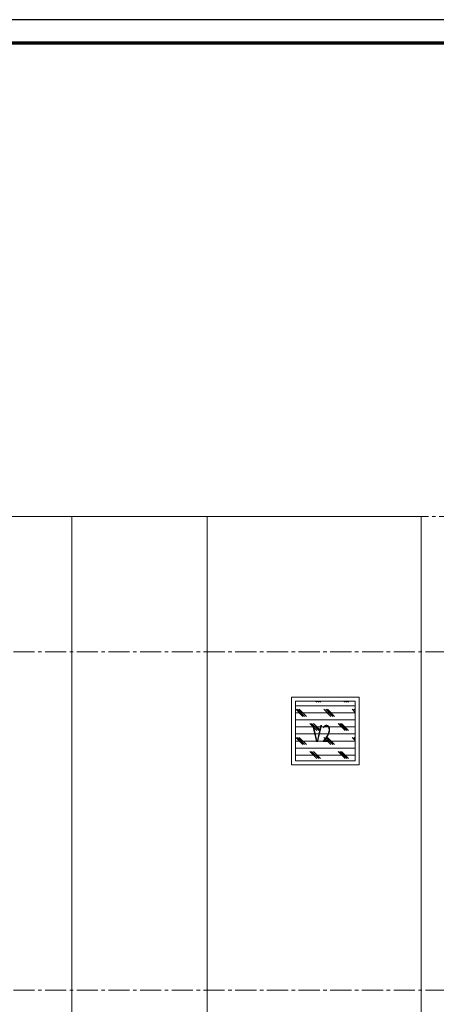
# Model space of a CAD drawing. Units: millimetres. Extents: x 1803121 to 3142750, y -1329941 to -559503.
# Drawn here: x 1855242 to 1858939, y -568234 to -559503 of the extents above; entities that cross this region are included whole.
import ezdxf

# ---------------------------------------------------------------- set-up
doc = ezdxf.new("R2010")
doc.units = ezdxf.units.MM
doc.header["$MEASUREMENT"] = 0
doc.linetypes.add('CENTER2', pattern=[1.125, 0.75, -0.125, 0.125, -0.125])
doc.layers.add('CENTER LINE', color=7, linetype='CENTER2', lineweight=18, true_color=0xb3b3b3)
for name, color, linetype, lineweight in [('door win text', 142, 'Continuous', 9), ('elevation3', 5, 'Continuous', 13), ('R.L.', 164, 'Continuous', 9), ('WINDOW', 144, 'Continuous', 9)]:
    doc.layers.add(name, color=color, linetype=linetype, lineweight=lineweight)
doc.layers.add('TEMPLATE', color=7, linetype='Continuous')
doc.layers.add('TITAL', color=7, linetype='Continuous')
doc.styles.add('gajraj', font='CALIBRI_0.TTF', dxfattribs={"width": 0.75})

# ---------------------------------------------------------------- blocks, each defined once
blk = doc.blocks.new('HHVVGCFD')
at = {"layer": 'CENTER LINE', "ltscale": 250}
for p, q in [((1815937.2, -563767.6), (1847647.6, -563767.6)), ((1815815.2, -564967.7), (1847525.5, -564967.7)), ((1815815.1, -567967.6), (1847525.5, -567967.6))]:
    blk.add_line(p, q, dxfattribs=at)
at = {"layer": 'elevation3'}
for p, q in [((1846996, -563767.6), (1843346, -563767.6)), ((1843896, -564967.6), (1843896, -563767.6)), ((1845096, -564967.6), (1845096, -563767.6)), ((1846996, -564967.6), (1846996, -563767.6)), ((1843896, -564967.6), (1843896, -567967.6)), ((1845096, -564967.6), (1845096, -567967.6)), ((1846996, -567967.6), (1846996, -564967.6)), ((1843896, -567967.6), (1843896, -570967.6)), ((1845096, -567967.6), (1845096, -570967.6)), ((1846996, -570967.6), (1846996, -567967.6))]:
    blk.add_line(p, q, dxfattribs=at)
at = {"layer": 'WINDOW'}
for p, q in [((1845846, -565967.6), (1845846, -565367.6)), ((1845846, -565367.6), (1846446, -565367.6)), ((1845881, -565932.6), (1845881, -565402.6)), ((1845881, -565402.6), (1846411, -565402.6)), ((1846411, -565402.6), (1846411, -565932.6)), ((1846446, -565367.6), (1846446, -565967.6)), ((1846411, -565932.6), (1845881, -565932.6)), ((1846446, -565967.6), (1845846, -565967.6))]:
    blk.add_line(p, q, dxfattribs=at)
at = {"layer": 'WINDOW', "color": 8}
for p, q in [((1846071.2, -565413.9), (1846060, -565402.6)), ((1846086.9, -565413.9), (1846075.6, -565402.6)), ((1846102.5, -565413.9), (1846091.2, -565402.6)), ((1846321.2, -565413.9), (1846310, -565402.6)), ((1846336.9, -565413.9), (1846325.6, -565402.6)), ((1846352.5, -565413.9), (1846341.2, -565402.6)), ((1845881, -565445.1), (1846411, -565445.1)), ((1845881, -565507.6), (1846411, -565507.6)), ((1845946.2, -565538.9), (1845883.7, -565476.4)), ((1845961.9, -565538.9), (1845899.4, -565476.4)), ((1845977.5, -565538.9), (1845915, -565476.4)), ((1846196.2, -565538.9), (1846133.7, -565476.4)), ((1846211.9, -565538.9), (1846149.4, -565476.4)), ((1846227.5, -565538.9), (1846165, -565476.4)), ((1846411, -565503.7), (1846383.7, -565476.4)), ((1846411, -565488.1), (1846399.4, -565476.4)), ((1845881, -565570.1), (1846411, -565570.1)), ((1846071.2, -565663.9), (1846008.7, -565601.4)), ((1846086.9, -565663.9), (1846024.4, -565601.4)), ((1846102.5, -565663.9), (1846040, -565601.4)), ((1846321.2, -565663.9), (1846258.7, -565601.4)), ((1846336.9, -565663.9), (1846274.4, -565601.4)), ((1846352.5, -565663.9), (1846290, -565601.4)), ((1845881, -565632.6), (1846411, -565632.6)), ((1845881, -565695.1), (1846411, -565695.1)), ((1845881, -565757.6), (1846411, -565757.6)), ((1845946.2, -565788.9), (1845883.7, -565726.4)), ((1845961.9, -565788.9), (1845899.4, -565726.4)), ((1845977.5, -565788.9), (1845915, -565726.4)), ((1846196.2, -565788.9), (1846133.7, -565726.4)), ((1846211.9, -565788.9), (1846149.4, -565726.4)), ((1846227.5, -565788.9), (1846165, -565726.4)), ((1846411, -565753.7), (1846383.7, -565726.4)), ((1846411, -565738.1), (1846399.4, -565726.4)), ((1845881, -565820.1), (1846411, -565820.1)), ((1846071.2, -565913.9), (1846008.7, -565851.4)), ((1846086.9, -565913.9), (1846024.4, -565851.4)), ((1846102.5, -565913.9), (1846040, -565851.4)), ((1846321.2, -565913.9), (1846258.7, -565851.4)), ((1846336.9, -565913.9), (1846274.4, -565851.4)), ((1846352.5, -565913.9), (1846290, -565851.4)), ((1845881, -565882.6), (1846411, -565882.6))]:
    blk.add_line(p, q, dxfattribs=at)
at = {"layer": 'door win text', "style": 'gajraj', "width": 0.75}
blk.add_text('V2', height=150, dxfattribs=at).set_placement((1846028.4, -565765.7))

msp = doc.modelspace()

# ---------------------------------------------------------------- linework, layer by layer
at = {"layer": 'TEMPLATE', "color": 7}
msp.add_lwpolyline([(1803121.3, -602317.9), (1863673.7, -602317.9), (1863673.7, -559503.1), (1803121.3, -559503.1)], close=True, dxfattribs=at)
at = {"layer": 'TITAL', "const_width": 27.9}
msp.add_lwpolyline([(1803328.3, -602110.9), (1863466.7, -602110.9), (1863466.7, -559710.1), (1803328.3, -559710.1)], close=True, dxfattribs=at)

# ---------------------------------------------------------------- block references
at = {"layer": 'R.L.'}
msp.add_blockref('HHVVGCFD', (11808.6, -142), dxfattribs=at)

doc.saveas('drawing.dxf')
